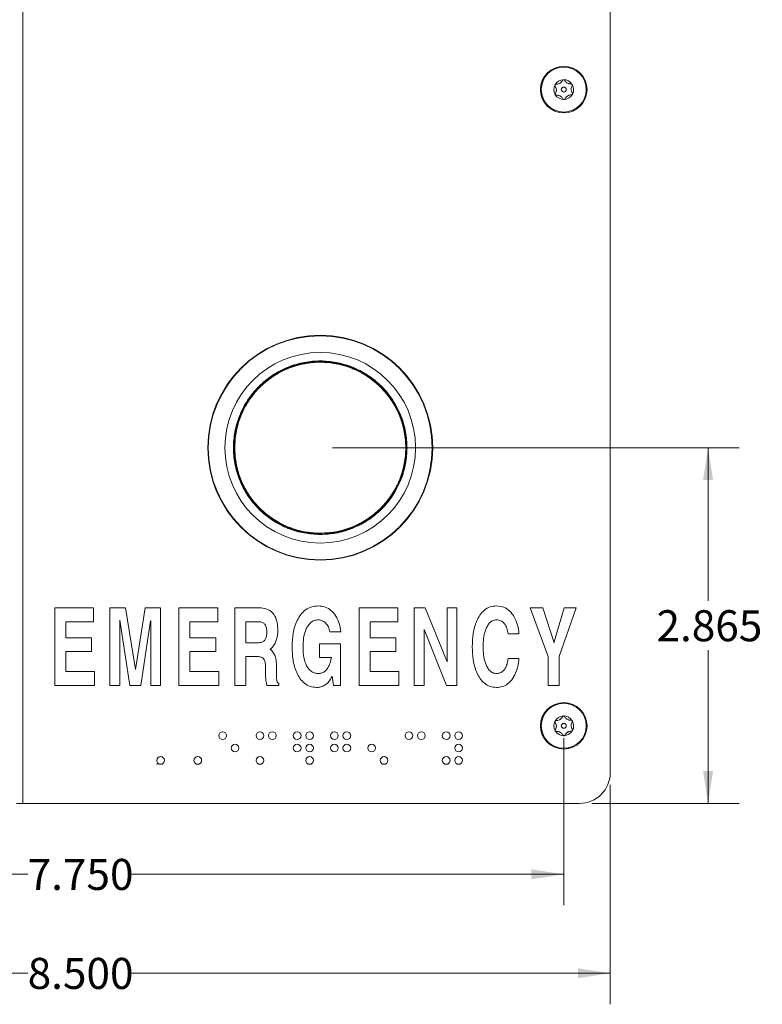
# Model space of a CAD drawing. Units: inches. Extents: x 0.3 to 21.8, y 0.2 to 16.9.
# Drawn here: x 4 to 7, y 8.6 to 12.5 of the extents above; entities that cross this region are included whole.
import ezdxf

# ---------------------------------------------------------------- set-up
doc = ezdxf.new("R2010")
doc.units = ezdxf.units.IN
doc.header["$MEASUREMENT"] = 0
doc.styles.add('SLDTEXTSTYLE0', font='TXT', dxfattribs={"width": 0.75})
doc.dimstyles.new('SLDDIMSTYLE0', dxfattribs={"dimtxt": 0.125, "dimasz": 0.13, "dimexe": 0, "dimexo": 0.0625, "dimgap": 0.03125, "dimtad": 0, "dimtih": 1, "dimtoh": 1, "dimdec": 3, "dimlfac": 2, "dimrnd": 1e-09, "dimzin": 4, "dimdsep": 46, "dimtxsty": 'SLDTEXTSTYLE0', "dimsah": 1, "dimcen": 0.09, "dimadec": 0, "dimazin": 1, "dimtfac": 1, "dimtdec": 3, "dimtofl": 0, "dimtmove": 0, "dimatfit": 3, "dimfxl": 0, "dimfrac": 2, "dimtolj": 1, "dimtzin": 12, "dimarcsym": 0})
doc.dimstyles.new('SLDDIMSTYLE1', dxfattribs={"dimtxt": 0.125, "dimasz": 0.13, "dimexe": 0, "dimexo": 0.0625, "dimgap": 0.03125, "dimtad": 0, "dimtih": 1, "dimtoh": 1, "dimdec": 3, "dimlfac": 2, "dimrnd": 1e-09, "dimzin": 12, "dimdsep": 46, "dimtxsty": 'SLDTEXTSTYLE0', "dimsah": 1, "dimcen": 0.09, "dimadec": 0, "dimazin": 3, "dimtfac": 1, "dimtdec": 3, "dimtofl": 0, "dimtmove": 0, "dimatfit": 3, "dimfxl": 0, "dimfrac": 2, "dimtolj": 1, "dimtzin": 12, "dimarcsym": 0})

# ---------------------------------------------------------------- blocks, each defined once
blk = doc.blocks.new('_D')
at = {"color": 137, "linetype": 'Continuous', "lineweight": 0}
for p, q in [((2.1204, 9.4635), (2.1204, 8.579)), ((6.3704, 9.463), (6.3704, 8.579)), ((2.1204, 8.704), (4.0246, 8.704)), ((6.3704, 8.704), (4.4403, 8.704))]:
    blk.add_line(p, q, dxfattribs=at)
for points in [[(2.1204, 8.704), (2.2504, 8.684), (2.2504, 8.724)], [(6.3704, 8.704), (6.2404, 8.724), (6.2404, 8.684)]]:
    blk.add_solid(points, dxfattribs=at)
at = {"color": 137, "linetype": 'Continuous', "lineweight": 0, "insert": (4.0246, 8.7659, 0.699), "char_height": 0.125, "attachment_point": 1, "style": 'SLDTEXTSTYLE0'}
blk.add_mtext('8.500', dxfattribs=at)
blk = doc.blocks.new('_D_1')
at = {"color": 137, "linetype": 'Continuous', "lineweight": 0}
for p, q in [((2.3079, 9.6505), (2.3079, 8.9776)), ((6.1829, 9.6505), (6.1829, 8.9776)), ((2.3079, 9.1026), (4.0246, 9.1026)), ((6.1829, 9.1026), (4.4403, 9.1026))]:
    blk.add_line(p, q, dxfattribs=at)
for points in [[(2.3079, 9.1026), (2.4379, 9.0826), (2.4379, 9.1226)], [(6.1829, 9.1026), (6.0529, 9.1226), (6.0529, 9.0826)]]:
    blk.add_solid(points, dxfattribs=at)
at = {"color": 137, "linetype": 'Continuous', "lineweight": 0, "insert": (4.0246, 9.1645, 0.699), "char_height": 0.125, "attachment_point": 1, "style": 'SLDTEXTSTYLE0'}
blk.add_mtext('7.750', dxfattribs=at)
blk = doc.blocks.new('_D_2')
at = {"color": 137, "linetype": 'Continuous', "lineweight": 0}
for p, q in [((5.2524, 10.8205), (6.8891, 10.8205)), ((6.7641, 10.8205), (6.7641, 10.2034)), ((6.7641, 9.388), (6.7641, 10.005)), ((6.2954, 9.388), (6.8891, 9.388))]:
    blk.add_line(p, q, dxfattribs=at)
for points in [[(6.7641, 10.8205), (6.7441, 10.6905), (6.7841, 10.6905)], [(6.7641, 9.388), (6.7841, 9.518), (6.7441, 9.518)]]:
    blk.add_solid(points, dxfattribs=at)
at = {"color": 137, "linetype": 'Continuous', "lineweight": 0, "insert": (6.5563, 10.1661, 0.699), "char_height": 0.125, "attachment_point": 1, "style": 'SLDTEXTSTYLE0'}
blk.add_mtext('2.865', dxfattribs=at)

msp = doc.modelspace()

# ---------------------------------------------------------------- linework, layer by layer
at = {"color": 7, "linetype": 'Continuous', "lineweight": 15}
for p, q in [((4.00494, 9.38796), (4.00494, 15.13796)), ((6.37044, 9.51296), (6.37044, 15.01296)), ((4.13392, 10.17546), (4.29017, 10.17546)), ((4.13392, 9.86296), (4.13392, 10.17546)), ((4.29017, 10.17546), (4.29017, 10.11937)), ((4.35568, 9.86296), (4.35568, 10.17546)), ((4.35568, 10.17546), (4.41909, 10.17546)), ((4.41909, 10.17546), (4.45866, 9.927)), ((4.45897, 9.927), (4.49716, 10.17546)), ((4.49716, 10.17546), (4.56001, 10.17546)), ((4.56001, 10.17546), (4.56001, 9.86296)), ((4.63352, 9.86296), (4.63352, 10.17546)), ((4.63352, 10.17546), (4.78977, 10.17546)), ((4.78977, 10.17546), (4.78977, 10.11937)), ((4.85929, 9.86296), (4.85929, 10.17546)), ((4.85929, 10.17546), (4.95882, 10.17546)), ((5.35888, 10.17546), (5.51513, 10.17546)), ((5.35888, 9.86296), (5.35888, 10.17546)), ((5.51513, 10.17546), (5.51513, 10.11937)), ((5.58064, 9.86296), (5.58064, 10.17546)), ((5.58064, 10.17546), (5.62559, 10.17546)), ((5.62559, 10.17546), (5.71285, 9.95867)), ((5.71285, 9.95867), (5.71285, 10.17546)), ((5.71285, 10.17546), (5.75292, 10.17546)), ((5.75292, 10.17546), (5.75292, 9.86296)), ((6.1203, 9.97965), (6.04719, 10.17546)), ((6.04719, 10.17546), (6.09821, 10.17546)), ((6.09821, 10.17546), (6.14397, 10.03473)), ((6.14378, 10.03855), (6.18478, 10.17546)), ((6.23348, 10.17546), (6.16437, 9.97965)), ((6.18478, 10.17546), (6.23348, 10.17546)), ((4.178, 10.11937), (4.178, 10.05527)), ((4.29017, 10.11937), (4.178, 10.11937)), ((4.39574, 10.12569), (4.39574, 9.86296)), ((4.39593, 10.12569), (4.39574, 10.12569)), ((4.43631, 9.86296), (4.39593, 10.12569)), ((4.51969, 10.12356), (4.4795, 9.86296)), ((4.51994, 10.12356), (4.51969, 10.12356)), ((4.51994, 9.86296), (4.51994, 10.12356)), ((4.78977, 10.11937), (4.67759, 10.11937)), ((4.67759, 10.11937), (4.67759, 10.05527)), ((4.95625, 10.11937), (4.90336, 10.11937)), ((4.90336, 10.11937), (4.90336, 10.03523)), ((5.40296, 10.11937), (5.40296, 10.05527)), ((5.51513, 10.11937), (5.40296, 10.11937)), ((5.28537, 10.0793), (5.2413, 10.0793)), ((5.71129, 9.86296), (5.6207, 10.08819)), ((5.6207, 10.08819), (5.6207, 9.86296)), ((4.178, 10.05527), (4.28216, 10.05527)), ((4.28216, 10.05527), (4.28216, 9.99918)), ((4.67759, 10.05527), (4.78176, 10.05527)), ((4.78176, 10.05527), (4.78176, 9.99918)), ((4.90336, 10.03523), (4.95381, 10.03523)), ((5.40296, 10.05527), (5.50712, 10.05527)), ((5.50712, 10.05527), (5.50712, 9.99918)), ((6.00271, 10.07129), (5.95864, 10.07129)), ((6.14397, 10.03473), (6.14378, 10.03855)), ((4.28216, 9.99918), (4.178, 9.99918)), ((4.178, 9.99918), (4.178, 9.91905)), ((4.78176, 9.99918), (4.67759, 9.99918)), ((4.67759, 9.99918), (4.67759, 9.91905)), ((5.19923, 9.97514), (5.19923, 10.03123)), ((5.19923, 10.03123), (5.28443, 10.03123)), ((5.28443, 10.03123), (5.28443, 9.86296)), ((5.50712, 9.99918), (5.40296, 9.99918)), ((5.40296, 9.99918), (5.40296, 9.91905)), ((4.95218, 9.97914), (4.90336, 9.97914)), ((4.90336, 9.97914), (4.90336, 9.86296)), ((5.24737, 9.97514), (5.19923, 9.97514)), ((5.95864, 9.97113), (6.00271, 9.97113)), ((6.1203, 9.86296), (6.1203, 9.97965)), ((6.16437, 9.97965), (6.16437, 9.86296)), ((4.178, 9.91905), (4.29418, 9.91905)), ((4.29418, 9.91905), (4.29418, 9.86296)), ((4.45866, 9.927), (4.45897, 9.927)), ((4.67759, 9.91905), (4.79378, 9.91905)), ((4.79378, 9.91905), (4.79378, 9.86296)), ((4.98229, 9.91567), (4.98242, 9.93276)), ((5.02649, 9.94259), (5.02649, 9.90834)), ((5.40296, 9.91905), (5.51914, 9.91905)), ((5.51914, 9.91905), (5.51914, 9.86296)), ((5.25087, 9.90058), (5.24968, 9.89826)), ((5.25576, 9.86296), (5.25087, 9.90058)), ((4.29418, 9.86296), (4.13392, 9.86296)), ((4.39574, 9.86296), (4.35568, 9.86296)), ((4.4795, 9.86296), (4.43631, 9.86296)), ((4.56001, 9.86296), (4.51994, 9.86296)), ((4.79378, 9.86296), (4.63352, 9.86296)), ((4.90336, 9.86296), (4.85929, 9.86296)), ((5.03519, 9.86296), (4.98737, 9.86296)), ((5.03519, 9.87097), (5.03519, 9.86296)), ((5.28443, 9.86296), (5.25576, 9.86296)), ((5.51914, 9.86296), (5.35888, 9.86296)), ((5.6207, 9.86296), (5.58064, 9.86296)), ((5.75292, 9.86296), (5.71129, 9.86296)), ((6.16437, 9.86296), (6.1203, 9.86296)), ((4.54404, 9.54796), (4.54404, 9.54546)), ((4.54654, 9.54796), (4.54404, 9.54796)), ((4.54404, 9.54546), (4.54654, 9.54546)), ((4.54654, 9.54546), (4.54654, 9.54796)), ((3.97994, 9.38796), (4.00494, 9.38796)), ((4.00494, 9.38796), (6.24544, 9.38796))]:
    msp.add_line(p, q, dxfattribs=at)
for centre, radius in [((6.18294, 12.26296), 0.09375), ((6.18294, 12.26296), 0.0905), ((6.18294, 12.26296), 0.00994), ((5.20244, 10.82046), 0.45276), ((5.20244, 10.82046), 0.45095), ((5.20244, 10.82046), 0.38386), ((5.20244, 10.82046), 0.34744), ((5.20244, 10.82046), 0.34449), ((6.18294, 9.70046), 0.09375), ((6.18294, 9.70046), 0.0905), ((4.80954, 9.66096), 0.0155), ((4.95954, 9.66096), 0.0155), ((5.00954, 9.66096), 0.0155), ((5.10954, 9.66096), 0.0155), ((5.15954, 9.66096), 0.0155), ((5.25954, 9.66096), 0.0155), ((5.30954, 9.66096), 0.0155), ((5.55954, 9.66096), 0.0155), ((5.60954, 9.66096), 0.0155), ((5.70954, 9.66096), 0.0155), ((5.75954, 9.66096), 0.0155), ((6.18294, 9.70046), 0.00994), ((4.85954, 9.61096), 0.0155), ((5.10954, 9.61096), 0.0155), ((5.15954, 9.61096), 0.0155), ((5.25954, 9.61096), 0.0155), ((5.30954, 9.61096), 0.0155), ((5.40954, 9.61096), 0.0155), ((5.75954, 9.61096), 0.0155), ((4.55954, 9.56096), 0.0155), ((4.70954, 9.56096), 0.0155), ((4.95954, 9.56096), 0.0155), ((5.15954, 9.56096), 0.0155), ((5.45954, 9.56096), 0.0155), ((5.70954, 9.56096), 0.0155), ((5.75954, 9.56096), 0.0155)]:
    msp.add_circle(centre, radius, dxfattribs=at)
for centre, radius, start, end in [((6.18294, 12.26296), 0.03975, 91.39281, 151.39281), ((6.18294, 12.26296), 0.03975, 31.39281, 91.39281), ((6.18294, 12.26296), 0.03975, 151.39281, 211.39281), ((6.18294, 12.26296), 0.03975, 331.39281, 31.39281), ((6.18294, 12.26296), 0.03975, 211.39281, 271.39281), ((6.18294, 12.26296), 0.03975, 271.39281, 331.39281), ((6.18294, 9.70046), 0.03975, 151.39281, 211.39281), ((6.18294, 9.70046), 0.03975, 91.39281, 151.39281), ((6.18294, 9.70046), 0.03975, 31.39281, 91.39281), ((6.18294, 9.70046), 0.03975, 331.39281, 31.39281), ((6.18294, 9.70046), 0.03975, 211.39281, 271.39281), ((6.18294, 9.70046), 0.03975, 271.39281, 331.39281), ((6.24544, 9.51296), 0.125, 270, 0)]:
    msp.add_arc(centre, radius, start, end, dxfattribs=at)
for points, knots in [([(6.17777, 12.29996), (6.17661, 12.29785), (6.1748, 12.29459), (6.17049, 12.2904), (6.1664, 12.28765), (6.16152, 12.28554), (6.15684, 12.2845), (6.15373, 12.28448), (6.1524, 12.28447)], [0, 0, 0, 0, 0.2564589, 0.3978506, 0.5405847, 0.6629917, 0.8557231, 1, 1, 1, 1]), ([(6.18197, 12.3027), (6.18184, 12.30269), (6.18129, 12.30266), (6.18036, 12.30242), (6.17917, 12.30179), (6.17829, 12.30091), (6.17792, 12.30023), (6.17777, 12.29996)], [0, 0, 0, 0, 0.0701646, 0.2759435, 0.4899516, 0.8014615, 1, 1, 1, 1]), ([(6.1863, 12.30017), (6.186, 12.30062), (6.18548, 12.30143), (6.18422, 12.30226), (6.18304, 12.30266), (6.18228, 12.30269), (6.18197, 12.3027)], [0, 0, 0, 0, 0.3503009, 0.6178435, 0.8431601, 1, 1, 1, 1]), ([(6.2124, 12.28593), (6.20999, 12.28589), (6.20626, 12.28583), (6.20048, 12.28746), (6.19606, 12.28963), (6.19179, 12.2928), (6.18855, 12.29634), (6.18698, 12.29902), (6.1863, 12.30017)], [0, 0, 0, 0, 0.2564005, 0.39779809, 0.54053842, 0.6629504, 0.85565403, 1, 1, 1, 1]), ([(6.14804, 12.28199), (6.14799, 12.28188), (6.14775, 12.28141), (6.14748, 12.2805), (6.14743, 12.27915), (6.14773, 12.27793), (6.14815, 12.27726), (6.14831, 12.27698)], [0, 0, 0, 0, 0.062248, 0.268361, 0.4815534, 0.7903713, 1, 1, 1, 1]), ([(6.1524, 12.28447), (6.15188, 12.28445), (6.15093, 12.2844), (6.1496, 12.28376), (6.14863, 12.28293), (6.14822, 12.28227), (6.14804, 12.28199)], [0, 0, 0, 0, 0.3365798, 0.6069555, 0.8337484, 1, 1, 1, 1]), ([(6.14831, 12.27698), (6.14955, 12.27492), (6.15147, 12.27172), (6.15295, 12.2659), (6.15328, 12.26098), (6.15267, 12.2557), (6.15123, 12.25112), (6.1497, 12.24842), (6.14904, 12.24727)], [0, 0, 0, 0, 0.25647, 0.3978605, 0.5405934, 0.6629995, 0.8557361, 1, 1, 1, 1]), ([(6.21687, 12.28366), (6.21671, 12.2839), (6.21632, 12.28447), (6.21547, 12.28519), (6.21424, 12.28581), (6.21318, 12.28598), (6.21253, 12.28594), (6.2124, 12.28593)], [0, 0, 0, 0, 0.1445369, 0.3497331, 0.5734875, 0.9127733, 1, 1, 1, 1]), ([(6.21757, 12.24893), (6.21633, 12.251), (6.21441, 12.2542), (6.21293, 12.26002), (6.2126, 12.26494), (6.21321, 12.27022), (6.21465, 12.27479), (6.21619, 12.27749), (6.21684, 12.27865)], [0, 0, 0, 0, 0.25647, 0.3978605, 0.5405934, 0.6629995, 0.8557361, 1, 1, 1, 1]), ([(6.21684, 12.27865), (6.21713, 12.27923), (6.21759, 12.28017), (6.21759, 12.28185), (6.21727, 12.28296), (6.21695, 12.28353), (6.21687, 12.28366)], [0, 0, 0, 0, 0.4097774, 0.66584402, 0.92370463, 1, 1, 1, 1]), ([(6.14904, 12.24727), (6.14875, 12.24669), (6.1483, 12.24575), (6.14829, 12.24407), (6.14861, 12.24295), (6.14894, 12.24238), (6.14901, 12.24225)], [0, 0, 0, 0, 0.4097776, 0.6658442, 0.9237047, 1, 1, 1, 1]), ([(6.14901, 12.24225), (6.14917, 12.24202), (6.14956, 12.24145), (6.15041, 12.24073), (6.15164, 12.24011), (6.1527, 12.23994), (6.15335, 12.23998), (6.15348, 12.23998)], [0, 0, 0, 0, 0.144537, 0.3497332, 0.5734876, 0.9127735, 1, 1, 1, 1]), ([(6.15348, 12.23998), (6.15589, 12.24002), (6.15962, 12.24009), (6.1654, 12.23845), (6.16982, 12.23629), (6.17409, 12.23311), (6.17734, 12.22958), (6.17891, 12.2269), (6.17958, 12.22575)], [0, 0, 0, 0, 0.2564005, 0.3977981, 0.5405384, 0.6629504, 0.855654, 1, 1, 1, 1]), ([(6.17958, 12.22575), (6.17988, 12.22529), (6.1804, 12.22449), (6.18166, 12.22366), (6.18284, 12.22326), (6.1836, 12.22323), (6.18391, 12.22322)], [0, 0, 0, 0, 0.3502999, 0.6178427, 0.8431595, 1, 1, 1, 1]), ([(6.18391, 12.22322), (6.18404, 12.22323), (6.18459, 12.22325), (6.18553, 12.22349), (6.18671, 12.22413), (6.18759, 12.225), (6.18796, 12.22569), (6.18811, 12.22596)], [0, 0, 0, 0, 0.070164, 0.275943, 0.489951, 0.8014607, 1, 1, 1, 1]), ([(6.18811, 12.22596), (6.18928, 12.22806), (6.19109, 12.23133), (6.19539, 12.23551), (6.19948, 12.23826), (6.20437, 12.24037), (6.20904, 12.24142), (6.21215, 12.24143), (6.21348, 12.24144)], [0, 0, 0, 0, 0.2564589, 0.3978506, 0.5405847, 0.6629917, 0.8557231, 1, 1, 1, 1]), ([(6.21348, 12.24144), (6.214, 12.24147), (6.21495, 12.24152), (6.21628, 12.24216), (6.21725, 12.24299), (6.21766, 12.24365), (6.21784, 12.24393)], [0, 0, 0, 0, 0.3365806, 0.6069562, 0.8337489, 1, 1, 1, 1]), ([(6.21784, 12.24393), (6.21789, 12.24403), (6.21814, 12.2445), (6.2184, 12.24542), (6.21846, 12.24676), (6.21815, 12.24798), (6.21773, 12.24866), (6.21757, 12.24893)], [0, 0, 0, 0, 0.0622484, 0.2683615, 0.4815539, 0.790372, 1, 1, 1, 1]), ([(5.19396, 10.47115), (5.21529, 10.47176), (5.25923, 10.47302), (5.31341, 10.48784), (5.35586, 10.50585), (5.39752, 10.52887), (5.44517, 10.56567), (5.49189, 10.62043), (5.52584, 10.68224), (5.54614, 10.74689), (5.5537, 10.81194), (5.54931, 10.87726), (5.53514, 10.93143), (5.51704, 10.97388), (5.49404, 11.01554), (5.45723, 11.06319), (5.40247, 11.10991), (5.34066, 11.14386), (5.27601, 11.16416), (5.21096, 11.17172), (5.14564, 11.16733), (5.09147, 11.15316), (5.04902, 11.13505), (5.00736, 11.11206), (4.95971, 11.07525), (4.91299, 11.02049), (4.87904, 10.95868), (4.85874, 10.89403), (4.85118, 10.82898), (4.85557, 10.76365), (4.86974, 10.70949), (4.88785, 10.66704), (4.91084, 10.62538), (4.94765, 10.57774), (5.00241, 10.53096), (5.06423, 10.49721), (5.12886, 10.4762), (5.17269, 10.4728), (5.19396, 10.47115)], [0, 0, 0, 0, 0.0291242, 0.05999292, 0.07609196, 0.09218627, 0.12502064, 0.15785501, 0.19000708, 0.2208758, 0.25, 0.2791242, 0.30999292, 0.32609196, 0.34218627, 0.37502064, 0.40785501, 0.44000708, 0.4708758, 0.5, 0.5291242, 0.55999292, 0.57609196, 0.59218627, 0.62502064, 0.65785501, 0.69000708, 0.7208758, 0.75, 0.7791242, 0.80999292, 0.82609196, 0.84218627, 0.87502064, 0.90785501, 0.94000708, 0.9708758, 1, 1, 1, 1]), ([(5.19409, 10.47627), (5.17312, 10.47789), (5.12994, 10.48123), (5.07733, 10.4984), (5.03641, 10.51815), (4.99651, 10.5428), (4.95137, 10.58128), (4.91512, 10.62824), (4.89245, 10.66929), (4.87462, 10.71112), (4.86065, 10.76448), (4.85633, 10.82886), (4.86377, 10.89294), (4.8803, 10.94557), (4.90015, 10.98649), (4.92478, 11.02639), (4.96327, 11.07153), (5.01022, 11.10778), (5.05127, 11.13045), (5.0931, 11.14828), (5.14647, 11.16225), (5.21084, 11.16657), (5.27493, 11.15913), (5.32755, 11.14259), (5.36847, 11.12275), (5.40837, 11.09812), (5.45351, 11.05963), (5.48977, 11.01268), (5.51243, 10.97163), (5.53026, 10.9298), (5.54423, 10.87643), (5.54855, 10.81206), (5.54111, 10.74797), (5.52458, 10.69535), (5.50473, 10.65443), (5.48011, 10.61453), (5.44161, 10.56939), (5.39466, 10.53314), (5.35361, 10.51046), (5.31178, 10.49271), (5.2584, 10.47811), (5.21511, 10.47687), (5.19409, 10.47627)], [0, 0, 0, 0, 0.0291194, 0.059983, 0.0760746, 0.092171, 0.125, 0.157829, 0.1739206, 0.190017, 0.2208806, 0.25, 0.2791194, 0.309983, 0.3260746, 0.342171, 0.375, 0.407829, 0.4239206, 0.440017, 0.4708806, 0.5, 0.5291194, 0.559983, 0.5760746, 0.592171, 0.625, 0.657829, 0.6739206, 0.690017, 0.7208806, 0.75, 0.7791194, 0.809983, 0.8260746, 0.842171, 0.875, 0.907829, 0.9239206, 0.940017, 0.9708806, 1, 1, 1, 1]), ([(4.95882, 10.17546), (4.967, 10.17497), (4.98334, 10.17398), (5.00578, 10.16242), (5.02211, 10.14164), (5.0304, 10.11507), (5.03117, 10.09587), (5.03156, 10.08625)], [0, 0, 0, 0, 0.186875, 0.3730657, 0.5593644, 0.7793959, 1, 1, 1, 1]), ([(5.08905, 10.01902), (5.08972, 10.03722), (5.09106, 10.07357), (5.1044, 10.11781), (5.12341, 10.14898), (5.14276, 10.16853), (5.16756, 10.18141), (5.18579, 10.18278), (5.19491, 10.18347)], [0, 0, 0, 0, 0.2503265, 0.500147, 0.6252883, 0.7502649, 0.8750914, 1, 1, 1, 1]), ([(5.19491, 10.18347), (5.20442, 10.18263), (5.22344, 10.18094), (5.24807, 10.16511), (5.26747, 10.14194), (5.28078, 10.11252), (5.28384, 10.09038), (5.28537, 10.0793)], [0, 0, 0, 0, 0.1864383, 0.3727889, 0.5595419, 0.7796066, 1, 1, 1, 1]), ([(5.81441, 10.01902), (5.81501, 10.03675), (5.81619, 10.07217), (5.82775, 10.11556), (5.84469, 10.14684), (5.86221, 10.16706), (5.88565, 10.18117), (5.90343, 10.1827), (5.91232, 10.18347)], [0, 0, 0, 0, 0.2503761, 0.5003522, 0.6255135, 0.7504938, 0.8752137, 1, 1, 1, 1]), ([(5.91232, 10.18347), (5.92226, 10.18249), (5.94215, 10.18053), (5.96721, 10.16275), (5.986, 10.13737), (5.99829, 10.10604), (6.00124, 10.08288), (6.00271, 10.07129)], [0, 0, 0, 0, 0.1862675, 0.3725121, 0.5592388, 0.779471, 1, 1, 1, 1]), ([(4.98749, 10.07718), (4.98727, 10.08276), (4.98683, 10.09389), (4.98154, 10.10909), (4.96956, 10.11847), (4.9607, 10.11907), (4.95625, 10.11937)], [0, 0, 0, 0, 0.2812085, 0.5608059, 0.7797764, 1, 1, 1, 1]), ([(5.19529, 10.12738), (5.18949, 10.12684), (5.17791, 10.12575), (5.16288, 10.1161), (5.15191, 10.10258), (5.14135, 10.08196), (5.13429, 10.05363), (5.13351, 10.03056), (5.13312, 10.01902)], [0, 0, 0, 0, 0.12470406, 0.24942402, 0.3744398, 0.49960234, 0.74961579, 1, 1, 1, 1]), ([(5.2413, 10.0793), (5.23971, 10.08589), (5.23655, 10.09906), (5.22516, 10.11431), (5.2112, 10.1253), (5.20059, 10.12669), (5.19529, 10.12738)], [0, 0, 0, 0, 0.280392, 0.5604899, 0.7804928, 1, 1, 1, 1]), ([(5.91232, 10.12738), (5.90677, 10.12667), (5.89564, 10.12526), (5.88254, 10.114), (5.87353, 10.10007), (5.86499, 10.07956), (5.85943, 10.05222), (5.8588, 10.03009), (5.85848, 10.01902)], [0, 0, 0, 0, 0.1242888, 0.2489235, 0.373992, 0.4992201, 0.7494729, 1, 1, 1, 1]), ([(5.95864, 10.07129), (5.95759, 10.07875), (5.95548, 10.09366), (5.94539, 10.11236), (5.93013, 10.12539), (5.91826, 10.12672), (5.91232, 10.12738)], [0, 0, 0, 0, 0.2809289, 0.5609422, 0.7805131, 1, 1, 1, 1]), ([(4.95381, 10.03523), (4.95766, 10.03543), (4.96533, 10.03583), (4.97605, 10.04104), (4.98354, 10.05105), (4.98707, 10.06362), (4.98735, 10.07266), (4.98749, 10.07718)], [0, 0, 0, 0, 0.1868347, 0.373179, 0.559435, 0.7795342, 1, 1, 1, 1]), ([(5.03156, 10.08625), (5.03108, 10.07308), (5.03022, 10.04959), (5.01819, 10.02953), (5.01291, 10.02071)], [0, 0, 0, 0, 0.56062304, 1, 1, 1, 1]), ([(5.01291, 10.02071), (5.01082, 10.01821), (5.0071, 10.01374), (5.00244, 10.01028), (5.00039, 10.00875)], [0, 0, 0, 0, 0.55968, 1, 1, 1, 1]), ([(5.00039, 10.00875), (5.00149, 10.00807), (5.00346, 10.00684), (5.00519, 10.0053), (5.00596, 10.00462)], [0, 0, 0, 0, 0.5598401, 1, 1, 1, 1]), ([(5.00596, 10.00462), (5.0101, 9.99987), (5.01839, 9.99034), (5.02531, 9.96855), (5.02604, 9.95243), (5.02649, 9.94259)], [0, 0, 0, 0, 0.27942161, 0.55960751, 1, 1, 1, 1]), ([(5.18805, 9.85495), (5.17915, 9.85571), (5.16137, 9.85722), (5.13777, 9.87107), (5.11995, 9.89109), (5.10271, 9.92231), (5.09089, 9.96574), (5.08967, 10.00125), (5.08905, 10.01902)], [0, 0, 0, 0, 0.1246289, 0.249191, 0.3742309, 0.4994457, 0.7495007, 1, 1, 1, 1]), ([(5.13312, 10.01902), (5.13347, 10.00731), (5.13417, 9.98391), (5.14068, 9.955), (5.1514, 9.93402), (5.1633, 9.92085), (5.17918, 9.91236), (5.19089, 9.91148), (5.19674, 9.91104)], [0, 0, 0, 0, 0.2506021, 0.5007738, 0.6259809, 0.7509722, 0.8753681, 1, 1, 1, 1]), ([(5.91232, 9.85495), (5.90344, 9.85571), (5.88568, 9.85723), (5.8623, 9.87133), (5.84468, 9.8914), (5.8278, 9.92266), (5.81619, 9.96595), (5.81501, 10.00132), (5.81441, 10.01902)], [0, 0, 0, 0, 0.1247891, 0.2495123, 0.3744839, 0.4996522, 0.7496217, 1, 1, 1, 1]), ([(5.85848, 10.01902), (5.8588, 10.00797), (5.85942, 9.98589), (5.86504, 9.95863), (5.87351, 9.93815), (5.88249, 9.92421), (5.89568, 9.91311), (5.90678, 9.91173), (5.91232, 9.91104)], [0, 0, 0, 0, 0.2505017, 0.5007142, 0.6259343, 0.7510232, 0.8756675, 1, 1, 1, 1]), ([(4.98242, 9.93276), (4.98234, 9.93806), (4.98217, 9.94866), (4.97966, 9.96192), (4.97433, 9.97126), (4.9657, 9.978), (4.95759, 9.97869), (4.95218, 9.97914)], [0, 0, 0, 0, 0.25073944, 0.50080584, 0.62596517, 0.75096472, 1, 1, 1, 1]), ([(5.23598, 9.93908), (5.23882, 9.94559), (5.24391, 9.95721), (5.24631, 9.96966), (5.24737, 9.97514)], [0, 0, 0, 0, 0.5598328, 1, 1, 1, 1]), ([(6.00271, 9.97113), (6.00149, 9.9611), (5.99903, 9.94104), (5.98984, 9.912), (5.97579, 9.88734), (5.95755, 9.86865), (5.93619, 9.85685), (5.92028, 9.85558), (5.91232, 9.85495)], [0, 0, 0, 0, 0.1869801, 0.3738016, 0.5604589, 0.7071128, 0.8535174, 1, 1, 1, 1]), ([(5.91232, 9.91104), (5.91755, 9.9116), (5.92802, 9.91272), (5.9408, 9.92266), (5.95024, 9.93628), (5.95633, 9.95287), (5.95787, 9.96504), (5.95864, 9.97113)], [0, 0, 0, 0, 0.1860501, 0.3722773, 0.5591213, 0.7794304, 1, 1, 1, 1]), ([(4.98737, 9.86296), (4.98561, 9.87272), (4.98248, 9.89016), (4.98235, 9.90787), (4.98229, 9.91567)], [0, 0, 0, 0, 0.5597109, 1, 1, 1, 1]), ([(5.19674, 9.91104), (5.2015, 9.91153), (5.21102, 9.91251), (5.22568, 9.92218), (5.23207, 9.93267), (5.23598, 9.93908)], [0, 0, 0, 0, 0.2799514, 0.559909, 1, 1, 1, 1]), ([(5.02649, 9.90834), (5.02658, 9.90098), (5.0267, 9.89073), (5.02867, 9.8771), (5.03302, 9.87301), (5.03519, 9.87097)], [0, 0, 0, 0, 0.5619524, 0.7821279, 1, 1, 1, 1]), ([(5.24968, 9.89826), (5.24594, 9.89183), (5.23845, 9.87899), (5.22309, 9.86469), (5.20559, 9.85623), (5.19389, 9.85538), (5.18805, 9.85495)], [0, 0, 0, 0, 0.2803105, 0.5600561, 0.7799781, 1, 1, 1, 1]), ([(6.14804, 9.71949), (6.14799, 9.71938), (6.14775, 9.71891), (6.14748, 9.718), (6.14743, 9.71665), (6.14773, 9.71543), (6.14815, 9.71476), (6.14831, 9.71448)], [0, 0, 0, 0, 0.062248, 0.268361, 0.4815534, 0.7903713, 1, 1, 1, 1]), ([(6.1524, 9.72197), (6.15188, 9.72195), (6.15093, 9.7219), (6.1496, 9.72126), (6.14863, 9.72043), (6.14822, 9.71977), (6.14804, 9.71949)], [0, 0, 0, 0, 0.3365798, 0.6069555, 0.8337484, 1, 1, 1, 1]), ([(6.17777, 9.73746), (6.17661, 9.73535), (6.1748, 9.73209), (6.17049, 9.7279), (6.1664, 9.72515), (6.16152, 9.72304), (6.15684, 9.722), (6.15373, 9.72198), (6.1524, 9.72197)], [0, 0, 0, 0, 0.2564589, 0.3978506, 0.5405847, 0.6629917, 0.8557231, 1, 1, 1, 1]), ([(6.18197, 9.7402), (6.18184, 9.74019), (6.18129, 9.74016), (6.18036, 9.73992), (6.17917, 9.73929), (6.17829, 9.73841), (6.17792, 9.73773), (6.17777, 9.73746)], [0, 0, 0, 0, 0.0701646, 0.2759435, 0.4899516, 0.8014615, 1, 1, 1, 1]), ([(6.1863, 9.73767), (6.186, 9.73812), (6.18548, 9.73893), (6.18422, 9.73976), (6.18304, 9.74016), (6.18228, 9.74019), (6.18197, 9.7402)], [0, 0, 0, 0, 0.3503009, 0.6178435, 0.8431601, 1, 1, 1, 1]), ([(6.2124, 9.72343), (6.20999, 9.72339), (6.20626, 9.72333), (6.20048, 9.72496), (6.19606, 9.72713), (6.19179, 9.7303), (6.18855, 9.73384), (6.18698, 9.73652), (6.1863, 9.73767)], [0, 0, 0, 0, 0.2564005, 0.3977981, 0.5405384, 0.6629504, 0.855654, 1, 1, 1, 1]), ([(6.21687, 9.72116), (6.21671, 9.7214), (6.21632, 9.72197), (6.21547, 9.72269), (6.21424, 9.72331), (6.21318, 9.72348), (6.21253, 9.72344), (6.2124, 9.72343)], [0, 0, 0, 0, 0.1445369, 0.3497331, 0.5734875, 0.9127733, 1, 1, 1, 1]), ([(6.21757, 9.68643), (6.21633, 9.6885), (6.21441, 9.6917), (6.21293, 9.69752), (6.2126, 9.70244), (6.21321, 9.70772), (6.21465, 9.71229), (6.21619, 9.71499), (6.21684, 9.71615)], [0, 0, 0, 0, 0.25647001, 0.39786051, 0.54059341, 0.66299953, 0.85573612, 1, 1, 1, 1]), ([(6.21684, 9.71615), (6.21713, 9.71673), (6.21759, 9.71767), (6.21759, 9.71935), (6.21727, 9.72046), (6.21695, 9.72103), (6.21687, 9.72116)], [0, 0, 0, 0, 0.4097774, 0.665844, 0.9237046, 1, 1, 1, 1]), ([(6.14904, 9.68477), (6.14875, 9.68419), (6.1483, 9.68325), (6.14829, 9.68157), (6.14861, 9.68045), (6.14894, 9.67988), (6.14901, 9.67975)], [0, 0, 0, 0, 0.4097776, 0.6658442, 0.9237047, 1, 1, 1, 1]), ([(6.14831, 9.71448), (6.14955, 9.71242), (6.15147, 9.70922), (6.15295, 9.7034), (6.15328, 9.69848), (6.15267, 9.6932), (6.15123, 9.68862), (6.1497, 9.68592), (6.14904, 9.68477)], [0, 0, 0, 0, 0.25647001, 0.39786051, 0.54059341, 0.66299953, 0.85573612, 1, 1, 1, 1]), ([(6.14901, 9.67975), (6.14917, 9.67952), (6.14956, 9.67895), (6.15041, 9.67823), (6.15164, 9.67761), (6.1527, 9.67744), (6.15335, 9.67748), (6.15348, 9.67748)], [0, 0, 0, 0, 0.144537, 0.3497332, 0.5734876, 0.9127735, 1, 1, 1, 1]), ([(6.15348, 9.67748), (6.15589, 9.67752), (6.15962, 9.67759), (6.1654, 9.67595), (6.16982, 9.67379), (6.17409, 9.67061), (6.17734, 9.66708), (6.17891, 9.6644), (6.17958, 9.66325)], [0, 0, 0, 0, 0.2564005, 0.3977981, 0.5405384, 0.6629504, 0.855654, 1, 1, 1, 1]), ([(6.18811, 9.66346), (6.18928, 9.66556), (6.19109, 9.66883), (6.19539, 9.67301), (6.19948, 9.67576), (6.20437, 9.67787), (6.20904, 9.67892), (6.21215, 9.67893), (6.21348, 9.67894)], [0, 0, 0, 0, 0.25645895, 0.39785057, 0.54058466, 0.66299171, 0.85572306, 1, 1, 1, 1]), ([(6.21348, 9.67894), (6.214, 9.67897), (6.21495, 9.67902), (6.21628, 9.67966), (6.21725, 9.68049), (6.21766, 9.68115), (6.21784, 9.68143)], [0, 0, 0, 0, 0.3365806, 0.6069562, 0.8337489, 1, 1, 1, 1]), ([(6.21784, 9.68143), (6.21789, 9.68153), (6.21814, 9.682), (6.2184, 9.68292), (6.21846, 9.68426), (6.21815, 9.68548), (6.21773, 9.68616), (6.21757, 9.68643)], [0, 0, 0, 0, 0.0622484, 0.2683615, 0.4815539, 0.790372, 1, 1, 1, 1]), ([(6.17958, 9.66325), (6.17988, 9.66279), (6.1804, 9.66199), (6.18166, 9.66116), (6.18284, 9.66076), (6.1836, 9.66073), (6.18391, 9.66072)], [0, 0, 0, 0, 0.3502999, 0.6178427, 0.8431595, 1, 1, 1, 1]), ([(6.18391, 9.66072), (6.18404, 9.66073), (6.18459, 9.66075), (6.18553, 9.66099), (6.18671, 9.66163), (6.18759, 9.6625), (6.18796, 9.66319), (6.18811, 9.66346)], [0, 0, 0, 0, 0.070164, 0.275943, 0.489951, 0.8014607, 1, 1, 1, 1])]:
    msp.add_open_spline(points, degree=3, knots=knots, dxfattribs=at)

# ---------------------------------------------------------------- dimensions: what is measured, and where the dimension line sits
at = {"color": 137, "linetype": 'Continuous', "lineweight": 0}
dim = msp.add_linear_dim(base=(6.76414, 9.38796), p1=(5.20244, 10.82046), p2=(6.24544, 9.38796), angle=90, dimstyle='SLDDIMSTYLE1', dxfattribs=at)
dim.commit()
dim.dimension.update_dxf_attribs({"geometry": '_D_2', "text_midpoint": (6.76414, 10.10421), "dimtype": 160})
for base, p1, p2, picture, middle in [((2.30794, 9.1026), (6.18294, 9.70046), (2.30794, 9.70046), '_D_1', (4.23244, 9.1026)), ((6.37044, 8.70396), (2.12044, 9.51346), (6.37044, 9.51296), '_D', (4.23244, 8.70396))]:
    dim = msp.add_linear_dim(base=base, p1=p1, p2=p2, dimstyle='SLDDIMSTYLE0', dxfattribs=at)
    dim.commit()
    dim.dimension.update_dxf_attribs({"geometry": picture, "text_midpoint": middle, "dimtype": 160})

doc.saveas('drawing.dxf')
